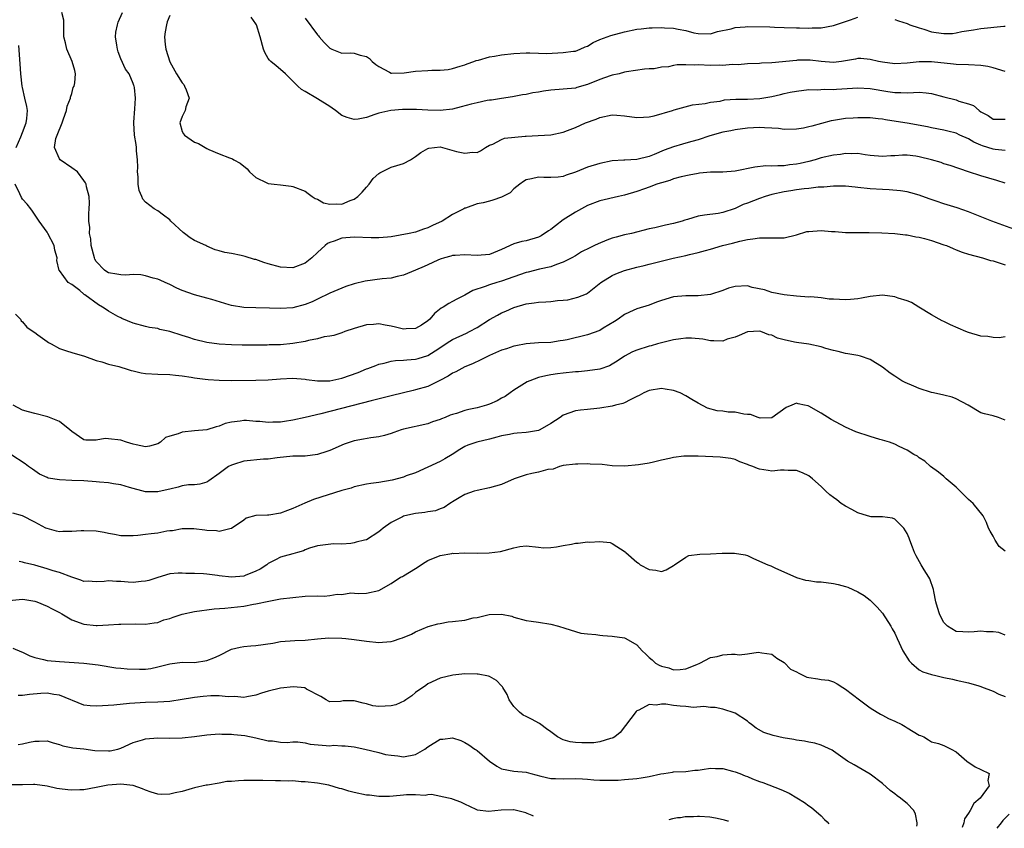
# Model space of a CAD drawing. Units: inches. Extents: x 2499000 to 2502000, y 1472543 to 1473000.
# Drawn here: x 2499423 to 2499583, y 1472606 to 1472738 of the extents above; entities that cross this region are included whole.
import ezdxf

# ---------------------------------------------------------------- set-up
doc = ezdxf.new("R2010")
doc.units = ezdxf.units.IN
doc.header["$MEASUREMENT"] = 0
doc.layers.add('LD24991470_2ft', color=166, linetype='Continuous')

msp = doc.modelspace()

# ---------------------------------------------------------------- linework, layer by layer
at = {"layer": 'LD24991470_2ft'}
for points, elevation in [([(2499583, 1472711.16), (2499581.63, 1472711.63), (2499579, 1472712.4), (2499577.03, 1472713.03), (2499574.04, 1472714.04), (2499573, 1472714.35), (2499572.53, 1472714.53), (2499570.96, 1472715), (2499569, 1472715.48), (2499568.43, 1472715.57), (2499567, 1472715.74), (2499566.26, 1472715.74), (2499565, 1472715.65), (2499564.37, 1472715.63), (2499563, 1472715.52), (2499561, 1472715.71), (2499560.2, 1472715.8), (2499559, 1472715.99), (2499558.03, 1472715.97), (2499557, 1472716), (2499556.14, 1472715.86), (2499555, 1472715.73), (2499553, 1472715.28), (2499552.06, 1472715), (2499551, 1472714.73), (2499549.6, 1472714.4), (2499549, 1472714.28), (2499547.86, 1472714.14), (2499547, 1472714), (2499545.97, 1472714.03), (2499545, 1472713.93), (2499544.02, 1472713.98), (2499542.2, 1472713.8), (2499539, 1472713.12), (2499537, 1472712.98), (2499535, 1472712.97), (2499533.2, 1472712.8), (2499533, 1472712.77), (2499531.51, 1472712.49), (2499530.21, 1472712.21), (2499529, 1472711.88), (2499528.39, 1472711.61), (2499527, 1472711.26), (2499526.82, 1472711.18), (2499526.29, 1472711), (2499525, 1472710.51), (2499524.26, 1472710.26), (2499523, 1472709.8), (2499521, 1472709.22), (2499520, 1472709), (2499517, 1472708.28), (2499515, 1472707.53), (2499513, 1472706.48), (2499511, 1472705.21), (2499509.79, 1472704.21), (2499509, 1472703.63), (2499508.61, 1472703.39), (2499507.42, 1472702.58), (2499507, 1472702.38), (2499505, 1472701.81), (2499504.3, 1472701.7), (2499503, 1472701.3), (2499501, 1472700.35), (2499499, 1472699.56), (2499497, 1472699.38), (2499495, 1472699.49), (2499493.41, 1472699.41), (2499493, 1472699.37), (2499492.72, 1472699.28), (2499491.68, 1472699), (2499491, 1472698.78), (2499490.61, 1472698.61), (2499489, 1472697.85), (2499488.41, 1472697.59), (2499487, 1472696.99), (2499485, 1472696.18), (2499483.98, 1472695.98), (2499483, 1472695.72), (2499481.57, 1472695.57), (2499478.78, 1472695.22), (2499477, 1472694.77), (2499475.65, 1472694.35), (2499473, 1472693.26), (2499471, 1472692.31), (2499470.13, 1472691.87), (2499469, 1472691.39), (2499467, 1472690.89), (2499465, 1472690.77), (2499463.2, 1472690.8), (2499461, 1472690.86), (2499459, 1472690.95), (2499457, 1472691.27), (2499456.64, 1472691.36), (2499453.79, 1472692.21), (2499453, 1472692.47), (2499451, 1472693.01), (2499449, 1472693.71), (2499448.1, 1472694.1), (2499447, 1472694.66), (2499446.2, 1472695), (2499445.38, 1472695.38), (2499445, 1472695.52), (2499444.29, 1472695.71), (2499443, 1472696.11), (2499442.24, 1472696.24), (2499441, 1472696.3), (2499439.8, 1472696.2), (2499439, 1472696.23), (2499438.37, 1472696.37), (2499437, 1472696.57), (2499436.72, 1472696.72), (2499436.34, 1472697), (2499435, 1472698.44), (2499434.78, 1472698.78), (2499434.69, 1472699), (2499434.19, 1472701), (2499434.09, 1472702.09), (2499433.92, 1472703), (2499433.94, 1472703.94), (2499433.81, 1472705), (2499433.77, 1472706.23), (2499433.87, 1472707), (2499433.9, 1472707.9), (2499433.83, 1472709), (2499433.42, 1472710.58), (2499433.35, 1472711), (2499433.25, 1472711.25), (2499433, 1472711.62), (2499431.92, 1472713), (2499431, 1472713.69), (2499429.12, 1472715), (2499429, 1472715.14), (2499428.19, 1472717), (2499428.44, 1472718.44), (2499428.61, 1472719), (2499429.45, 1472721), (2499429.67, 1472721.67), (2499430.13, 1472723), (2499430.27, 1472723.73), (2499430.78, 1472725), (2499430.8, 1472725.2), (2499431, 1472725.78), (2499431.26, 1472726.74), (2499431.4, 1472727), (2499431.5, 1472727.5), (2499431.6, 1472729), (2499431.52, 1472729.52), (2499431.1, 1472731), (2499430.22, 1472733), (2499429.98, 1472734.02), (2499429.72, 1472735), (2499429.74, 1472737), (2499429.71, 1472737.71), (2499429.42, 1472739)], 7810), ([(2499583, 1472716.49), (2499581.34, 1472716.66), (2499581, 1472716.72), (2499579.27, 1472717.27), (2499579, 1472717.37), (2499577.87, 1472717.87), (2499577, 1472718.39), (2499575.59, 1472719), (2499575, 1472719.3), (2499573.63, 1472719.63), (2499573, 1472719.8), (2499571, 1472720.17), (2499570.34, 1472720.34), (2499567, 1472720.97), (2499565.25, 1472721.25), (2499563.48, 1472721.48), (2499563, 1472721.58), (2499562.32, 1472721.68), (2499561, 1472721.8), (2499559, 1472721.84), (2499558.23, 1472721.77), (2499557, 1472721.72), (2499555, 1472721.4), (2499554.67, 1472721.33), (2499551.51, 1472720.49), (2499551, 1472720.33), (2499550.15, 1472720.15), (2499549, 1472719.97), (2499547, 1472719.94), (2499546.08, 1472720.08), (2499545, 1472720.15), (2499543.81, 1472720.19), (2499543, 1472720.27), (2499541, 1472720.14), (2499539, 1472719.85), (2499538.32, 1472719.68), (2499537, 1472719.47), (2499534.91, 1472718.91), (2499533, 1472718.25), (2499531.97, 1472717.97), (2499531, 1472717.67), (2499530.46, 1472717.54), (2499529, 1472717.1), (2499527.46, 1472716.54), (2499525.84, 1472715.84), (2499525, 1472715.53), (2499523.03, 1472715.03), (2499521.06, 1472714.94), (2499520.91, 1472714.91), (2499519, 1472714.81), (2499517, 1472714.41), (2499515, 1472713.76), (2499513, 1472712.96), (2499511.49, 1472712.51), (2499511, 1472712.29), (2499510.18, 1472712.18), (2499509, 1472712.09), (2499507.87, 1472712.13), (2499507, 1472712.14), (2499505.88, 1472711.88), (2499505, 1472711.71), (2499504.57, 1472711.43), (2499503.97, 1472711), (2499503, 1472710.23), (2499502.37, 1472709.63), (2499501, 1472708.88), (2499499.59, 1472708.41), (2499499, 1472708.23), (2499497.97, 1472707.97), (2499497, 1472707.83), (2499495.12, 1472707.12), (2499495, 1472707.09), (2499494.85, 1472707), (2499493, 1472706.08), (2499491.29, 1472705), (2499489.72, 1472704.28), (2499489, 1472703.88), (2499488.3, 1472703.7), (2499487, 1472703.22), (2499485.96, 1472703), (2499483, 1472702.44), (2499482.4, 1472702.4), (2499481, 1472702.25), (2499479.74, 1472702.26), (2499477, 1472702.36), (2499475, 1472702.21), (2499473.74, 1472701.74), (2499473, 1472701.5), (2499472.67, 1472701.33), (2499472.27, 1472701), (2499471, 1472699.87), (2499470.07, 1472699), (2499469, 1472698.17), (2499467, 1472697.4), (2499465, 1472697.49), (2499463, 1472698.04), (2499462.26, 1472698.26), (2499461, 1472698.72), (2499460.77, 1472698.77), (2499459.24, 1472699.24), (2499458.6, 1472699.4), (2499457, 1472699.74), (2499455.91, 1472699.91), (2499455, 1472700.18), (2499454.34, 1472700.34), (2499453, 1472700.9), (2499452.84, 1472701), (2499451, 1472701.86), (2499450.29, 1472702.29), (2499449.37, 1472703), (2499449.15, 1472703.15), (2499447.14, 1472705), (2499447, 1472705.18), (2499445.94, 1472705.94), (2499445, 1472706.69), (2499444.42, 1472707), (2499443, 1472708.09), (2499442.57, 1472708.57), (2499442.44, 1472709), (2499441.96, 1472709.96), (2499441.83, 1472711), (2499441.81, 1472712.19), (2499441.71, 1472713), (2499441.76, 1472713.76), (2499441.73, 1472715), (2499441.54, 1472716.46), (2499441.55, 1472717), (2499441.49, 1472717.49), (2499441.2, 1472719), (2499441.1, 1472721), (2499441.12, 1472721.12), (2499441.27, 1472723.27), (2499441.38, 1472725), (2499441.22, 1472726.78), (2499441.16, 1472727), (2499441.1, 1472727.1), (2499441, 1472727.43), (2499440.33, 1472729), (2499439.76, 1472729.76), (2499439, 1472731.42), (2499438.58, 1472732.58), (2499438.46, 1472733), (2499438.33, 1472733.67), (2499438.15, 1472735), (2499438.21, 1472735.79), (2499438.44, 1472737), (2499438.57, 1472737.43), (2499439.25, 1472739)], 7812), ([(2499447, 1472738.52), (2499446.56, 1472737.44), (2499446.41, 1472737), (2499446.19, 1472735.81), (2499446.11, 1472735), (2499446.22, 1472733.78), (2499446.32, 1472733), (2499446.96, 1472730.96), (2499448.06, 1472729), (2499449, 1472727.5), (2499449.23, 1472727.23), (2499449.39, 1472727), (2499449.63, 1472726.37), (2499450.12, 1472725), (2499449.6, 1472723.6), (2499449.49, 1472723), (2499449, 1472722.03), (2499448.62, 1472721), (2499449, 1472719.59), (2499449.21, 1472719.21), (2499449.36, 1472719), (2499451, 1472717.87), (2499451.63, 1472717.63), (2499453, 1472716.84), (2499453.31, 1472716.69), (2499455, 1472715.98), (2499456.7, 1472715.3), (2499457.17, 1472715.17), (2499457.42, 1472715), (2499458.45, 1472714.45), (2499459.54, 1472713.54), (2499459.96, 1472713), (2499461, 1472712.09), (2499462.75, 1472711.25), (2499463, 1472711.11), (2499463.94, 1472711), (2499465, 1472710.9), (2499466.71, 1472710.71), (2499467, 1472710.66), (2499469, 1472709.89), (2499469.49, 1472709.49), (2499470.15, 1472709), (2499470.66, 1472708.66), (2499471, 1472708.58), (2499471.98, 1472707.98), (2499473, 1472707.77), (2499474.16, 1472707.84), (2499475, 1472707.77), (2499476.33, 1472708.33), (2499477, 1472708.59), (2499477.57, 1472709), (2499478.27, 1472709.73), (2499479, 1472710.54), (2499479.45, 1472711), (2499480.06, 1472711.94), (2499481, 1472712.76), (2499481.15, 1472712.85), (2499483, 1472713.8), (2499483.95, 1472714.05), (2499485, 1472714.41), (2499486.14, 1472715), (2499487, 1472715.53), (2499487.85, 1472716.15), (2499489, 1472716.85), (2499489.12, 1472716.88), (2499491, 1472717.09), (2499493.64, 1472716.36), (2499495, 1472716.05), (2499496.24, 1472716.24), (2499497, 1472716.2), (2499497.55, 1472716.45), (2499498.36, 1472717), (2499499, 1472717.37), (2499499.55, 1472717.55), (2499501, 1472718.3), (2499501.49, 1472718.51), (2499504.81, 1472718.81), (2499505, 1472718.84), (2499506.97, 1472718.97), (2499509, 1472719.07), (2499511, 1472719.47), (2499511.74, 1472719.74), (2499513, 1472720.26), (2499514.66, 1472721), (2499516.37, 1472721.63), (2499517, 1472721.89), (2499519, 1472722.29), (2499519.74, 1472722.26), (2499521, 1472722.16), (2499523, 1472721.88), (2499524.09, 1472721.91), (2499525, 1472721.96), (2499525.85, 1472722.15), (2499528.8, 1472723), (2499529.1, 1472723.1), (2499532.08, 1472723.92), (2499534.15, 1472724.15), (2499535, 1472724.38), (2499536.55, 1472724.55), (2499537.28, 1472724.73), (2499539.15, 1472724.85), (2499541, 1472724.89), (2499543.02, 1472724.98), (2499545, 1472725.3), (2499546.4, 1472725.6), (2499547, 1472725.76), (2499547.98, 1472725.98), (2499549, 1472726.18), (2499551, 1472726.44), (2499552.41, 1472726.41), (2499553.5, 1472726.5), (2499555, 1472726.46), (2499555.49, 1472726.51), (2499559, 1472726.7), (2499561, 1472726.59), (2499563.89, 1472726.11), (2499565, 1472725.95), (2499565.97, 1472725.97), (2499567, 1472725.92), (2499568.05, 1472725.95), (2499569, 1472726.02), (2499570.12, 1472725.88), (2499571, 1472725.8), (2499573, 1472725.24), (2499575, 1472724.74), (2499575.44, 1472724.56), (2499577, 1472724.13), (2499577.82, 1472723.82), (2499578.73, 1472723), (2499579, 1472722.8), (2499580.19, 1472722.19), (2499581, 1472721.62), (2499583, 1472721.62)], 7814), ([(2499583, 1472729.35), (2499581, 1472729.98), (2499580.17, 1472730.17), (2499579, 1472730.35), (2499577, 1472730.45), (2499575, 1472730.52), (2499574.58, 1472730.58), (2499571, 1472730.97), (2499569, 1472730.96), (2499567, 1472730.75), (2499565, 1472730.64), (2499563, 1472730.87), (2499562.34, 1472731), (2499561, 1472731.35), (2499559.47, 1472731.47), (2499559, 1472731.47), (2499558.63, 1472731.37), (2499557, 1472731.1), (2499556.32, 1472731), (2499555, 1472730.86), (2499553, 1472731), (2499551.21, 1472731.21), (2499549.19, 1472731.19), (2499549, 1472731.18), (2499545, 1472730.78), (2499543.29, 1472730.71), (2499543, 1472730.67), (2499541, 1472730.61), (2499539.53, 1472730.47), (2499538.51, 1472730.51), (2499537, 1472730.37), (2499536.4, 1472730.4), (2499535, 1472730.35), (2499533, 1472730.44), (2499532.42, 1472730.42), (2499531, 1472730.48), (2499529.55, 1472730.45), (2499529, 1472730.35), (2499528.14, 1472730.14), (2499527, 1472730.09), (2499525.83, 1472729.83), (2499525, 1472729.83), (2499524.23, 1472729.77), (2499521.33, 1472729.33), (2499521, 1472729.25), (2499520.14, 1472729), (2499519, 1472728.75), (2499518.64, 1472728.64), (2499517, 1472728.06), (2499515, 1472727.23), (2499513.26, 1472726.74), (2499513, 1472726.66), (2499509, 1472726.33), (2499507.83, 1472726.17), (2499507, 1472726), (2499506.08, 1472725.92), (2499505, 1472725.62), (2499504.41, 1472725.59), (2499502.78, 1472725.22), (2499501, 1472724.97), (2499499.32, 1472724.68), (2499499, 1472724.68), (2499498.64, 1472724.64), (2499497, 1472724.28), (2499496.06, 1472724.06), (2499494.41, 1472723.59), (2499493, 1472723.26), (2499491, 1472723.04), (2499489, 1472723.08), (2499487.16, 1472723.16), (2499487, 1472723.18), (2499486.81, 1472723.19), (2499484.83, 1472723.17), (2499482.97, 1472723.03), (2499481, 1472722.6), (2499480.35, 1472722.35), (2499479, 1472721.87), (2499477.63, 1472721.63), (2499477, 1472721.54), (2499475.86, 1472721.86), (2499475, 1472722.23), (2499473.93, 1472723), (2499473.41, 1472723.41), (2499473, 1472723.68), (2499471, 1472724.94), (2499469, 1472726.12), (2499468.43, 1472726.43), (2499467.83, 1472727), (2499465.81, 1472729), (2499465.39, 1472729.39), (2499464.31, 1472730.31), (2499463.43, 1472731), (2499463.21, 1472731.21), (2499463, 1472731.51), (2499462.46, 1472732.46), (2499462.21, 1472733), (2499461.7, 1472735), (2499461.07, 1472737), (2499461, 1472737.15), (2499460.22, 1472738.22)], 7816), ([(2499469, 1472738.04), (2499471, 1472735.32), (2499471.16, 1472735.16), (2499471.27, 1472735), (2499472.12, 1472734.12), (2499473, 1472733.15), (2499473.35, 1472733), (2499475, 1472732.37), (2499476.39, 1472732.39), (2499477, 1472732.36), (2499477.95, 1472732.05), (2499479, 1472731.83), (2499479.48, 1472731.48), (2499479.93, 1472731), (2499480.51, 1472730.51), (2499481, 1472730.17), (2499482.73, 1472729.27), (2499483, 1472729.11), (2499483.09, 1472729.09), (2499485.13, 1472729.13), (2499487, 1472729.44), (2499489, 1472729.54), (2499489.61, 1472729.61), (2499491, 1472729.59), (2499492.31, 1472729.69), (2499493, 1472729.86), (2499494.22, 1472730.22), (2499495, 1472730.44), (2499495.39, 1472730.61), (2499496.45, 1472731), (2499496.84, 1472731.16), (2499497.24, 1472731.24), (2499499, 1472731.77), (2499499.86, 1472731.86), (2499501, 1472732.06), (2499503, 1472732.29), (2499505, 1472732.39), (2499505.6, 1472732.4), (2499507, 1472732.35), (2499508.33, 1472732.33), (2499511, 1472732.45), (2499512.68, 1472732.68), (2499513, 1472732.71), (2499513.78, 1472733), (2499514.62, 1472733.38), (2499515, 1472733.52), (2499515.92, 1472734.08), (2499517, 1472734.56), (2499518.75, 1472735.25), (2499521, 1472735.83), (2499523, 1472736.24), (2499523.7, 1472736.3), (2499525, 1472736.49), (2499525.53, 1472736.47), (2499527, 1472736.55), (2499527.52, 1472736.48), (2499529, 1472736.42), (2499529.75, 1472736.25), (2499531, 1472736.04), (2499532.31, 1472735.69), (2499533, 1472735.54), (2499535, 1472735.49), (2499536.14, 1472735.86), (2499538.34, 1472736.34), (2499539, 1472736.55), (2499540.66, 1472736.66), (2499541, 1472736.71), (2499544.65, 1472736.65), (2499545.42, 1472736.58), (2499547, 1472736.56), (2499549, 1472736.49), (2499549.49, 1472736.51), (2499551, 1472736.44), (2499551.53, 1472736.47), (2499553, 1472736.5), (2499555, 1472736.85), (2499557, 1472737.5), (2499557.8, 1472737.8), (2499559, 1472738.22)], 7818), ([(2499565, 1472737.84), (2499565.6, 1472737.6), (2499567, 1472737.18), (2499567.45, 1472737), (2499569, 1472736.46), (2499569.75, 1472736.25), (2499571, 1472735.85), (2499571.75, 1472735.75), (2499573, 1472735.55), (2499574.42, 1472735.58), (2499575, 1472735.67), (2499575.9, 1472735.9), (2499577.84, 1472736.16), (2499579, 1472736.35), (2499582.76, 1472736.76), (2499583, 1472736.77)], 7818), ([(2499421.97, 1472717), (2499422.74, 1472718.74), (2499423, 1472719.41), (2499423.56, 1472721), (2499423.71, 1472721.7), (2499423.78, 1472723), (2499423.68, 1472723.68), (2499423.38, 1472725), (2499423, 1472726.75), (2499422.93, 1472727), (2499422.71, 1472729), (2499422.62, 1472730.62), (2499422.38, 1472733.62)], 7808), ([(2499585, 1472703.46), (2499580.79, 1472705), (2499578.08, 1472706.08), (2499577, 1472706.49), (2499575.15, 1472707.15), (2499573, 1472707.8), (2499571.74, 1472708.26), (2499570.62, 1472708.62), (2499569, 1472709.23), (2499567.62, 1472709.62), (2499567, 1472709.76), (2499565.94, 1472709.94), (2499564.11, 1472710.11), (2499563, 1472710.16), (2499561, 1472710.28), (2499559, 1472710.49), (2499558.53, 1472710.53), (2499557, 1472710.7), (2499555, 1472710.71), (2499553.45, 1472710.55), (2499552.51, 1472710.51), (2499551, 1472710.32), (2499550.27, 1472710.27), (2499549, 1472710.09), (2499548.09, 1472709.91), (2499547, 1472709.77), (2499545, 1472709.32), (2499543.89, 1472709), (2499543, 1472708.7), (2499541, 1472707.93), (2499540.31, 1472707.69), (2499539, 1472707.06), (2499537, 1472706.39), (2499536.25, 1472706.25), (2499534.04, 1472705.96), (2499533, 1472705.79), (2499531.27, 1472705.27), (2499530.84, 1472705.16), (2499530.37, 1472705), (2499529, 1472704.6), (2499527.65, 1472704.35), (2499527, 1472704.17), (2499525.93, 1472703.93), (2499525, 1472703.75), (2499522.12, 1472703), (2499521, 1472702.75), (2499519.62, 1472702.38), (2499519, 1472702.2), (2499518.11, 1472701.89), (2499516.69, 1472701.31), (2499516.13, 1472701), (2499515.35, 1472700.65), (2499514.02, 1472699.98), (2499513, 1472699.35), (2499512.4, 1472699), (2499511, 1472698.31), (2499509.94, 1472697.94), (2499509, 1472697.57), (2499507.15, 1472697.15), (2499505.32, 1472696.68), (2499505, 1472696.61), (2499501, 1472695.22), (2499500.21, 1472695), (2499499, 1472694.62), (2499498.34, 1472694.34), (2499496.33, 1472693.67), (2499495, 1472692.94), (2499493.69, 1472692.31), (2499493, 1472691.9), (2499492.4, 1472691.6), (2499491.49, 1472691), (2499491.17, 1472690.83), (2499490.07, 1472689.93), (2499489.28, 1472689), (2499489, 1472688.76), (2499487.94, 1472688.06), (2499487, 1472687.52), (2499485.47, 1472687.47), (2499485, 1472687.42), (2499483.72, 1472687.72), (2499483, 1472687.91), (2499482.03, 1472688.03), (2499481, 1472688.26), (2499480.16, 1472688.16), (2499479, 1472688.1), (2499477, 1472687.52), (2499475.46, 1472687), (2499475, 1472686.82), (2499473.66, 1472686.34), (2499473, 1472686.23), (2499472.13, 1472686.13), (2499471, 1472685.81), (2499469.56, 1472685.56), (2499469, 1472685.4), (2499467, 1472685.04), (2499465, 1472684.86), (2499463.16, 1472684.84), (2499462.81, 1472684.81), (2499458.78, 1472684.78), (2499457, 1472684.82), (2499455, 1472684.97), (2499453, 1472685.25), (2499451, 1472685.72), (2499450.06, 1472686.06), (2499449, 1472686.35), (2499447, 1472687), (2499445.36, 1472687.36), (2499445, 1472687.5), (2499443.65, 1472687.65), (2499443, 1472687.84), (2499441, 1472688.37), (2499439.16, 1472689.16), (2499439, 1472689.22), (2499438.53, 1472689.47), (2499437, 1472690.35), (2499436.59, 1472690.59), (2499436.01, 1472691), (2499435.36, 1472691.36), (2499433.14, 1472693), (2499433.05, 1472693.05), (2499433, 1472693.11), (2499432.32, 1472693.68), (2499431, 1472694.67), (2499430.45, 1472695), (2499429, 1472696.93), (2499428.96, 1472696.96), (2499428.56, 1472698.56), (2499428.63, 1472699), (2499428.24, 1472700.24), (2499428.12, 1472701), (2499427.12, 1472703), (2499427, 1472703.22), (2499425.73, 1472705), (2499424.63, 1472706.63), (2499424.32, 1472707), (2499423.77, 1472707.77), (2499423, 1472708.59), (2499422.84, 1472708.84), (2499422.54, 1472709.46), (2499421.77, 1472711)], 7808), ([(2499421.83, 1472689.83), (2499422.65, 1472689), (2499422.76, 1472688.76), (2499423, 1472688.61), (2499423.72, 1472687.72), (2499424.89, 1472686.89), (2499425, 1472686.85), (2499425.51, 1472686.49), (2499427, 1472685.4), (2499427.24, 1472685.24), (2499427.65, 1472685), (2499429, 1472684.27), (2499430.13, 1472683.87), (2499431, 1472683.59), (2499433.11, 1472683), (2499435, 1472682.29), (2499435.9, 1472682.1), (2499437, 1472681.7), (2499438.68, 1472681.32), (2499439.14, 1472681.14), (2499439.68, 1472681), (2499440.68, 1472680.68), (2499441, 1472680.61), (2499442.29, 1472680.29), (2499443, 1472680.15), (2499445, 1472680.04), (2499447, 1472680.03), (2499447.88, 1472679.88), (2499449, 1472679.77), (2499450.43, 1472679.57), (2499451, 1472679.45), (2499452.73, 1472679.27), (2499453.2, 1472679.2), (2499455, 1472679.08), (2499457, 1472679.04), (2499461, 1472679.1), (2499463, 1472679.15), (2499465, 1472679.28), (2499467, 1472679.39), (2499469, 1472679.26), (2499469.22, 1472679.22), (2499471, 1472679), (2499473, 1472678.98), (2499475, 1472679.41), (2499477.64, 1472680.36), (2499479, 1472680.92), (2499479.23, 1472681), (2499480.5, 1472681.5), (2499481, 1472681.68), (2499481.85, 1472681.85), (2499483, 1472682.17), (2499483.7, 1472682.3), (2499485, 1472682.35), (2499485.58, 1472682.42), (2499487, 1472682.5), (2499487.39, 1472682.61), (2499489, 1472683.12), (2499490.16, 1472683.84), (2499492.56, 1472685.44), (2499493, 1472685.7), (2499495.27, 1472686.73), (2499495.77, 1472687), (2499497, 1472687.69), (2499499, 1472688.97), (2499500.32, 1472689.68), (2499501, 1472690.04), (2499501.69, 1472690.31), (2499503, 1472690.9), (2499505, 1472691.52), (2499506.31, 1472691.69), (2499507, 1472691.81), (2499508.17, 1472691.83), (2499509, 1472691.91), (2499510.07, 1472692.07), (2499511, 1472692.12), (2499511.8, 1472692.2), (2499513.4, 1472692.6), (2499514.83, 1472693.17), (2499515, 1472693.28), (2499517.13, 1472695), (2499519, 1472696.13), (2499519.58, 1472696.42), (2499521, 1472696.94), (2499523, 1472697.49), (2499524.21, 1472697.79), (2499525, 1472697.96), (2499528.94, 1472698.94), (2499531, 1472699.41), (2499531.57, 1472699.57), (2499533, 1472699.88), (2499534.21, 1472700.21), (2499535, 1472700.41), (2499536.98, 1472701), (2499538.6, 1472701.4), (2499539.75, 1472701.75), (2499541, 1472702.02), (2499541.91, 1472702.09), (2499543, 1472702.29), (2499543.75, 1472702.25), (2499545, 1472702.28), (2499545.74, 1472702.26), (2499547, 1472702.29), (2499549, 1472702.76), (2499550.71, 1472703.29), (2499551, 1472703.33), (2499553, 1472703.47), (2499554.72, 1472703.28), (2499555.3, 1472703.3), (2499557, 1472703.15), (2499559, 1472703.16), (2499560.85, 1472703.15), (2499562.92, 1472703.08), (2499565, 1472702.97), (2499566.77, 1472702.77), (2499567, 1472702.76), (2499568.44, 1472702.44), (2499569, 1472702.37), (2499569.83, 1472702.17), (2499571, 1472701.83), (2499573, 1472701.15), (2499573.4, 1472701), (2499574.51, 1472700.51), (2499575, 1472700.33), (2499575.95, 1472699.95), (2499577, 1472699.61), (2499579.28, 1472699), (2499580.6, 1472698.6), (2499581, 1472698.51), (2499581.7, 1472698.3), (2499583, 1472697.88)], 7806), ([(2499583, 1472686.15), (2499582.01, 1472685.99), (2499581, 1472686.05), (2499580.18, 1472686.18), (2499579, 1472686.25), (2499577, 1472686.83), (2499576.57, 1472687), (2499574.09, 1472688.09), (2499573, 1472688.62), (2499572.73, 1472688.73), (2499572.21, 1472689), (2499571, 1472689.75), (2499568.9, 1472691), (2499567.73, 1472691.73), (2499567, 1472692), (2499565.55, 1472692.45), (2499565, 1472692.66), (2499563, 1472692.93), (2499561, 1472692.73), (2499559.56, 1472692.44), (2499559, 1472692.35), (2499557.78, 1472692.22), (2499557, 1472692.17), (2499555, 1472692.29), (2499554.3, 1472692.3), (2499553, 1472692.5), (2499551.35, 1472692.65), (2499551, 1472692.63), (2499549, 1472692.77), (2499547.01, 1472692.99), (2499545, 1472693.35), (2499543.82, 1472693.82), (2499541.8, 1472694.2), (2499541, 1472694.44), (2499539, 1472694.34), (2499537.95, 1472694.05), (2499537, 1472693.7), (2499535, 1472693.03), (2499533, 1472692.81), (2499531, 1472692.85), (2499529, 1472692.69), (2499527, 1472692.07), (2499526.23, 1472691.77), (2499525, 1472691.32), (2499523, 1472690.7), (2499521.83, 1472690.17), (2499521, 1472689.78), (2499519.95, 1472689), (2499519.37, 1472688.63), (2499517.54, 1472687.54), (2499517, 1472687.2), (2499515, 1472686.45), (2499511.68, 1472685.68), (2499511, 1472685.54), (2499510.52, 1472685.48), (2499509, 1472685.23), (2499507, 1472685.16), (2499505, 1472685.03), (2499503.31, 1472684.69), (2499503, 1472684.61), (2499501.79, 1472684.21), (2499501, 1472683.96), (2499499, 1472683.12), (2499497.6, 1472682.4), (2499496.25, 1472681.75), (2499495, 1472681.24), (2499494.5, 1472681), (2499493.55, 1472680.45), (2499493, 1472680.24), (2499492.28, 1472679.72), (2499490.96, 1472679.04), (2499489, 1472678.08), (2499487, 1472677.49), (2499486.59, 1472677.41), (2499485, 1472677.04), (2499483, 1472676.55), (2499479.73, 1472675.73), (2499471.58, 1472673.58), (2499469, 1472672.99), (2499467, 1472672.58), (2499465.65, 1472672.35), (2499465, 1472672.27), (2499463.76, 1472672.24), (2499463, 1472672.18), (2499461.64, 1472672.36), (2499461, 1472672.37), (2499459.46, 1472672.54), (2499459, 1472672.53), (2499458.42, 1472672.42), (2499457, 1472672.27), (2499455.99, 1472672.01), (2499455, 1472671.61), (2499454.51, 1472671.49), (2499453, 1472671), (2499451, 1472670.83), (2499449, 1472670.61), (2499448.33, 1472670.33), (2499447, 1472669.96), (2499446.27, 1472669.73), (2499445.47, 1472669), (2499445, 1472668.71), (2499443.65, 1472668.35), (2499443, 1472668.22), (2499441.47, 1472668.53), (2499441, 1472668.66), (2499439.94, 1472669), (2499439, 1472669.33), (2499437, 1472669.55), (2499436.44, 1472669.56), (2499435, 1472669.31), (2499433.32, 1472669.32), (2499433, 1472669.38), (2499431, 1472670.71), (2499430.7, 1472671), (2499429, 1472672.35), (2499427.14, 1472673.14), (2499425, 1472673.65), (2499423.95, 1472673.95), (2499423, 1472674.2), (2499421.49, 1472675)], 7804), ([(2499583, 1472672.59), (2499581.88, 1472673), (2499581, 1472673.26), (2499579.59, 1472673.59), (2499579, 1472673.75), (2499576.97, 1472675), (2499575, 1472676.07), (2499574.32, 1472676.32), (2499573, 1472676.66), (2499571.3, 1472677), (2499571, 1472677.08), (2499569, 1472677.73), (2499568.09, 1472678.09), (2499566.69, 1472678.69), (2499566.14, 1472679), (2499565, 1472679.73), (2499564.25, 1472680.25), (2499563, 1472681.19), (2499561, 1472682.46), (2499559.43, 1472683), (2499559, 1472683.11), (2499557.38, 1472683.38), (2499557, 1472683.42), (2499555.77, 1472683.77), (2499555, 1472683.9), (2499553.77, 1472684.23), (2499553, 1472684.51), (2499551, 1472684.93), (2499549, 1472685.22), (2499548.7, 1472685.3), (2499547, 1472685.67), (2499545.93, 1472685.93), (2499545, 1472686.4), (2499544.48, 1472686.48), (2499543.2, 1472687), (2499543, 1472687.06), (2499541, 1472686.98), (2499539.66, 1472686.34), (2499539, 1472686.11), (2499537.74, 1472685.74), (2499537, 1472685.46), (2499535.52, 1472685.52), (2499535, 1472685.49), (2499533.74, 1472685.74), (2499531.93, 1472685.93), (2499531, 1472685.95), (2499530.19, 1472685.81), (2499529, 1472685.68), (2499527.25, 1472685.25), (2499526.36, 1472685), (2499525.32, 1472684.68), (2499525, 1472684.62), (2499523, 1472683.98), (2499522.32, 1472683.68), (2499521, 1472683), (2499519.82, 1472682.18), (2499519, 1472681.67), (2499518.56, 1472681.44), (2499517, 1472680.86), (2499515, 1472680.59), (2499513.53, 1472680.47), (2499513, 1472680.45), (2499511, 1472680.25), (2499510.1, 1472680.1), (2499509, 1472679.96), (2499508.19, 1472679.81), (2499507, 1472679.5), (2499505.59, 1472679), (2499505.18, 1472678.82), (2499503, 1472677.47), (2499502.36, 1472677), (2499501.55, 1472676.45), (2499501, 1472676.18), (2499500.26, 1472675.74), (2499499, 1472675.17), (2499498.55, 1472675), (2499497, 1472674.59), (2499495.68, 1472674.32), (2499495, 1472674.14), (2499493.67, 1472673.67), (2499493, 1472673.48), (2499492.64, 1472673.36), (2499491.8, 1472673), (2499491.22, 1472672.78), (2499491, 1472672.66), (2499489.72, 1472672.28), (2499489, 1472672), (2499485, 1472671.1), (2499484.66, 1472671), (2499483.46, 1472670.54), (2499483, 1472670.41), (2499481.95, 1472670.05), (2499481, 1472669.87), (2499479.7, 1472669.7), (2499478.53, 1472669.47), (2499477, 1472669.2), (2499476.84, 1472669.16), (2499476.31, 1472669), (2499475.35, 1472668.65), (2499473, 1472667.64), (2499472.54, 1472667.46), (2499471, 1472667), (2499469, 1472666.73), (2499467, 1472666.68), (2499464.43, 1472666.43), (2499463, 1472666.2), (2499462.2, 1472666.2), (2499459, 1472665.89), (2499457.34, 1472665.34), (2499457, 1472665.24), (2499456.51, 1472665), (2499455, 1472663.86), (2499453.3, 1472662.7), (2499453, 1472662.45), (2499451.84, 1472662.16), (2499451, 1472662.05), (2499450.04, 1472662.04), (2499449, 1472661.88), (2499448.35, 1472661.65), (2499447, 1472661.35), (2499446.73, 1472661.27), (2499445, 1472660.89), (2499443, 1472660.91), (2499440.4, 1472661.6), (2499439, 1472662.06), (2499437.79, 1472662.21), (2499437, 1472662.38), (2499435.53, 1472662.47), (2499435, 1472662.53), (2499433, 1472662.68), (2499431, 1472662.75), (2499429, 1472662.84), (2499427.15, 1472663.15), (2499427, 1472663.24), (2499425.77, 1472663.77), (2499424.6, 1472664.6), (2499423.99, 1472665), (2499423.44, 1472665.44), (2499421.09, 1472667)], 7802), ([(2499583, 1472651.21), (2499582, 1472652), (2499581.35, 1472653), (2499581, 1472653.69), (2499580.51, 1472654.51), (2499580.28, 1472655), (2499579.91, 1472655.91), (2499579.38, 1472657), (2499577.79, 1472659), (2499577, 1472659.64), (2499575.67, 1472661), (2499575, 1472661.63), (2499573.37, 1472663), (2499573, 1472663.38), (2499572.12, 1472664.12), (2499570.84, 1472665), (2499569.89, 1472665.89), (2499569, 1472666.42), (2499568.69, 1472666.69), (2499568.13, 1472667), (2499567, 1472667.71), (2499565.72, 1472668.28), (2499565, 1472668.67), (2499564.12, 1472669), (2499563, 1472669.34), (2499562.58, 1472669.42), (2499561, 1472669.89), (2499558.65, 1472670.65), (2499557, 1472671.43), (2499554.66, 1472672.66), (2499553, 1472673.69), (2499551, 1472674.87), (2499550.88, 1472674.88), (2499550.33, 1472675), (2499549.25, 1472675.25), (2499549, 1472675.33), (2499548.23, 1472675), (2499547.34, 1472674.66), (2499545, 1472672.97), (2499543.1, 1472672.9), (2499542.76, 1472673), (2499541.49, 1472673.49), (2499541, 1472673.48), (2499540.45, 1472673.55), (2499539, 1472673.86), (2499537.89, 1472673.89), (2499537, 1472674.03), (2499536.07, 1472674.07), (2499534.51, 1472674.51), (2499533, 1472675.34), (2499531.96, 1472675.96), (2499531, 1472676.55), (2499530.05, 1472677), (2499529, 1472677.42), (2499527.64, 1472677.64), (2499527, 1472677.71), (2499525, 1472677.4), (2499524.13, 1472677), (2499523.41, 1472676.59), (2499523, 1472676.42), (2499521.9, 1472675.9), (2499521, 1472675.39), (2499520.73, 1472675.27), (2499519.53, 1472675), (2499519, 1472674.86), (2499517, 1472674.55), (2499516.48, 1472674.48), (2499515, 1472674.33), (2499513.82, 1472674.18), (2499513, 1472674.1), (2499511, 1472673.37), (2499510.5, 1472673), (2499509, 1472672.02), (2499507.21, 1472671), (2499507, 1472670.91), (2499505.36, 1472670.64), (2499505, 1472670.56), (2499503.52, 1472670.48), (2499503, 1472670.41), (2499502.26, 1472670.26), (2499501, 1472670.03), (2499500.21, 1472669.79), (2499499, 1472669.47), (2499496.96, 1472669), (2499495.51, 1472668.49), (2499495, 1472668.29), (2499494.19, 1472667.81), (2499492.93, 1472667), (2499491.74, 1472666.26), (2499491, 1472665.85), (2499489, 1472664.89), (2499487, 1472664.01), (2499485.48, 1472663.48), (2499485, 1472663.3), (2499483.2, 1472662.8), (2499481, 1472662.43), (2499479.72, 1472662.28), (2499479, 1472662.16), (2499477, 1472661.71), (2499476.48, 1472661.52), (2499475, 1472661.09), (2499470.37, 1472659.63), (2499468.96, 1472659.04), (2499467, 1472658.16), (2499466.14, 1472657.86), (2499465, 1472657.42), (2499463.1, 1472657.1), (2499463, 1472657.1), (2499462.88, 1472657.12), (2499461, 1472657.02), (2499459.39, 1472656.61), (2499459, 1472656.3), (2499457, 1472654.94), (2499456.95, 1472654.95), (2499455, 1472654.43), (2499454.56, 1472654.56), (2499453, 1472654.6), (2499452.67, 1472654.67), (2499450.86, 1472654.86), (2499449, 1472654.86), (2499447.43, 1472654.57), (2499447, 1472654.55), (2499446.47, 1472654.47), (2499445, 1472654.19), (2499443.92, 1472654.08), (2499443, 1472653.93), (2499441.78, 1472653.78), (2499441, 1472653.73), (2499439, 1472653.75), (2499437.96, 1472653.96), (2499437, 1472654.1), (2499436.26, 1472654.26), (2499435, 1472654.48), (2499433, 1472654.56), (2499432.52, 1472654.52), (2499431, 1472654.42), (2499429.57, 1472654.43), (2499429, 1472654.4), (2499428.5, 1472654.5), (2499427, 1472654.9), (2499426.78, 1472655), (2499425, 1472655.96), (2499423, 1472656.97), (2499421.44, 1472657.44)], 7800), ([(2499583, 1472637.56), (2499581.96, 1472637.96), (2499581, 1472638.07), (2499579.92, 1472638.08), (2499579, 1472638.2), (2499577.91, 1472638.09), (2499577, 1472638.06), (2499576.08, 1472638.08), (2499575, 1472638.16), (2499573.56, 1472639), (2499573.29, 1472639.29), (2499573, 1472639.62), (2499572.51, 1472640.51), (2499572.28, 1472641), (2499571.96, 1472642.04), (2499571.71, 1472643), (2499571.34, 1472644.66), (2499571.29, 1472645), (2499570.72, 1472646.72), (2499570.57, 1472647), (2499569.79, 1472648.21), (2499569.31, 1472649), (2499568.47, 1472650.47), (2499568.2, 1472651), (2499567.89, 1472651.89), (2499567.46, 1472653), (2499567.35, 1472653.35), (2499567, 1472654.12), (2499566.47, 1472655), (2499565, 1472656.43), (2499564.62, 1472656.62), (2499563, 1472656.8), (2499561.17, 1472656.83), (2499560.54, 1472657), (2499559, 1472657.47), (2499558.03, 1472658.03), (2499557, 1472658.56), (2499556.27, 1472659), (2499555.59, 1472659.59), (2499555, 1472659.97), (2499554.41, 1472660.41), (2499553.77, 1472661), (2499553, 1472661.74), (2499551.61, 1472663), (2499551, 1472663.5), (2499549.98, 1472663.98), (2499549, 1472664.38), (2499547.65, 1472664.35), (2499547, 1472664.4), (2499546.42, 1472664.42), (2499545, 1472664.27), (2499544.38, 1472664.38), (2499543, 1472664.59), (2499542.68, 1472664.68), (2499541.88, 1472665), (2499541.23, 1472665.23), (2499541, 1472665.36), (2499539.8, 1472665.8), (2499539, 1472666.14), (2499538.31, 1472666.31), (2499536.57, 1472666.57), (2499533, 1472666.73), (2499531, 1472666.73), (2499530.68, 1472666.68), (2499529, 1472666.5), (2499528.33, 1472666.33), (2499527, 1472666.05), (2499525.74, 1472665.74), (2499525, 1472665.59), (2499523.28, 1472665.28), (2499521.07, 1472665.07), (2499519, 1472665.15), (2499517.34, 1472665.34), (2499515.42, 1472665.43), (2499515, 1472665.44), (2499513.39, 1472665.39), (2499513, 1472665.42), (2499511, 1472665.17), (2499510.42, 1472665), (2499509.41, 1472664.59), (2499508.54, 1472664.54), (2499507, 1472664.09), (2499505.89, 1472663.89), (2499505, 1472663.66), (2499503.06, 1472663), (2499501, 1472662.1), (2499499, 1472661.55), (2499497, 1472661.14), (2499496.53, 1472661), (2499495, 1472660.47), (2499494.09, 1472659.91), (2499493, 1472659.29), (2499492.84, 1472659.16), (2499492.57, 1472659), (2499491.65, 1472658.35), (2499491, 1472658.14), (2499490.22, 1472657.78), (2499489, 1472657.63), (2499488.48, 1472657.52), (2499487, 1472657.38), (2499485.25, 1472657), (2499485, 1472656.93), (2499484.84, 1472656.84), (2499483, 1472655.91), (2499481.72, 1472655), (2499481.33, 1472654.67), (2499481, 1472654.37), (2499479, 1472653.1), (2499478.65, 1472653), (2499477.3, 1472652.7), (2499477, 1472652.59), (2499476.46, 1472652.46), (2499475, 1472652.36), (2499473.6, 1472652.4), (2499471, 1472652.09), (2499469.72, 1472651.72), (2499469, 1472651.43), (2499468.72, 1472651.28), (2499467.78, 1472651), (2499467, 1472650.8), (2499465.61, 1472650.39), (2499465, 1472650.25), (2499464.16, 1472649.84), (2499463, 1472649.23), (2499462.75, 1472649), (2499461.71, 1472648.29), (2499461, 1472647.95), (2499459.26, 1472647.26), (2499459, 1472647.14), (2499457, 1472647.01), (2499455, 1472647.23), (2499454.72, 1472647.28), (2499453, 1472647.46), (2499452.47, 1472647.53), (2499451, 1472647.6), (2499449.6, 1472647.6), (2499449, 1472647.67), (2499448.34, 1472647.66), (2499447, 1472647.52), (2499445, 1472646.96), (2499443.54, 1472646.46), (2499443, 1472646.35), (2499442.31, 1472646.31), (2499441, 1472646.15), (2499440.2, 1472646.2), (2499439, 1472646.3), (2499438.29, 1472646.29), (2499437, 1472646.4), (2499436.3, 1472646.3), (2499435, 1472646.26), (2499433.68, 1472646.32), (2499433, 1472646.3), (2499432.49, 1472646.49), (2499431, 1472646.97), (2499429, 1472647.77), (2499427.96, 1472648.04), (2499427, 1472648.36), (2499425, 1472648.95), (2499423.33, 1472649.33), (2499423, 1472649.44), (2499422.47, 1472649.53)], 7798), ([(2499420.83, 1472643.17), (2499423, 1472643.41), (2499423.35, 1472643.35), (2499425, 1472643.11), (2499425.31, 1472643), (2499427, 1472642.29), (2499427.82, 1472641.82), (2499429, 1472641.22), (2499429.39, 1472641), (2499431, 1472640.04), (2499433, 1472639.34), (2499435, 1472639.11), (2499435.13, 1472639.13), (2499437, 1472639.21), (2499438.68, 1472639.32), (2499439, 1472639.36), (2499441.37, 1472639.37), (2499443, 1472639.36), (2499444.43, 1472639.57), (2499445, 1472639.63), (2499445.98, 1472640.02), (2499447, 1472640.28), (2499447.51, 1472640.49), (2499449, 1472640.96), (2499451, 1472641.39), (2499454.19, 1472641.81), (2499455.94, 1472641.94), (2499459, 1472642.29), (2499460.58, 1472642.58), (2499461, 1472642.63), (2499463.11, 1472643.11), (2499465, 1472643.45), (2499467, 1472643.7), (2499469, 1472643.88), (2499471, 1472643.96), (2499472.09, 1472643.91), (2499473, 1472644.01), (2499474.24, 1472644.24), (2499475, 1472644.19), (2499476.43, 1472644.43), (2499477.64, 1472644.36), (2499479, 1472644.4), (2499481, 1472644.8), (2499483, 1472645.99), (2499484.55, 1472647), (2499484.87, 1472647.13), (2499485, 1472647.21), (2499487, 1472648.39), (2499488.54, 1472649.46), (2499489, 1472649.72), (2499491, 1472650.55), (2499492.87, 1472650.87), (2499493, 1472650.88), (2499493.13, 1472650.87), (2499495, 1472650.95), (2499497, 1472650.92), (2499498.95, 1472650.95), (2499500.81, 1472651.19), (2499503, 1472651.78), (2499503.98, 1472651.98), (2499505, 1472652.1), (2499507, 1472651.89), (2499507.79, 1472651.79), (2499509, 1472651.84), (2499509.91, 1472651.91), (2499511, 1472652.17), (2499512.38, 1472652.38), (2499513, 1472652.51), (2499513.48, 1472652.52), (2499515, 1472652.73), (2499515.32, 1472652.68), (2499517, 1472652.83), (2499518.65, 1472652.65), (2499519, 1472652.47), (2499521.12, 1472651.12), (2499521.24, 1472651), (2499523, 1472649.45), (2499523.26, 1472649.26), (2499523.55, 1472649), (2499525, 1472648.26), (2499526.12, 1472648.12), (2499527, 1472647.9), (2499527.81, 1472648.19), (2499529, 1472648.88), (2499529.15, 1472649), (2499531, 1472650.28), (2499531.49, 1472650.51), (2499533.28, 1472650.72), (2499535, 1472650.82), (2499536.88, 1472650.88), (2499538.89, 1472650.89), (2499540.65, 1472650.65), (2499541, 1472650.52), (2499541.92, 1472650.08), (2499543, 1472649.62), (2499544.32, 1472649), (2499544.82, 1472648.82), (2499545.49, 1472648.51), (2499549, 1472646.95), (2499550.49, 1472646.49), (2499551, 1472646.47), (2499552.25, 1472646.25), (2499553, 1472646.23), (2499555, 1472645.95), (2499555.81, 1472645.81), (2499557, 1472645.47), (2499557.35, 1472645.35), (2499559, 1472644.62), (2499560, 1472644), (2499561, 1472643.26), (2499561.28, 1472643), (2499562.11, 1472642.11), (2499563, 1472641.11), (2499564.36, 1472639), (2499564.6, 1472638.6), (2499565, 1472637.86), (2499565.38, 1472637), (2499566.32, 1472635), (2499567.35, 1472633.35), (2499567.7, 1472633), (2499569, 1472631.88), (2499569.57, 1472631.57), (2499571, 1472631.15), (2499571.7, 1472631), (2499573, 1472630.65), (2499574.38, 1472630.38), (2499575, 1472630.21), (2499577, 1472629.77), (2499578.71, 1472629.29), (2499579, 1472629.2), (2499579.13, 1472629.13), (2499581, 1472628.45), (2499581.94, 1472627.94), (2499583, 1472627.57)], 7796), ([(2499421.42, 1472635.42), (2499422.83, 1472634.83), (2499423, 1472634.78), (2499424.18, 1472634.18), (2499425, 1472633.9), (2499426.4, 1472633.6), (2499427, 1472633.44), (2499429, 1472633.24), (2499433, 1472633), (2499435.3, 1472632.7), (2499438.2, 1472632.2), (2499439, 1472632.17), (2499440.04, 1472632.04), (2499442.02, 1472632.02), (2499443, 1472632.03), (2499443.86, 1472632.14), (2499445, 1472632.38), (2499447, 1472632.9), (2499449, 1472633.14), (2499451, 1472633.11), (2499453, 1472633.4), (2499454.14, 1472633.86), (2499455, 1472634.26), (2499457, 1472635.25), (2499458.41, 1472635.59), (2499459, 1472635.71), (2499460.18, 1472635.82), (2499461, 1472635.86), (2499463.76, 1472636.24), (2499465, 1472636.49), (2499467.33, 1472636.67), (2499469, 1472636.74), (2499471, 1472636.95), (2499472.89, 1472637.11), (2499475, 1472637.06), (2499475.61, 1472637), (2499477, 1472636.83), (2499479, 1472636.55), (2499481, 1472636.35), (2499481.62, 1472636.38), (2499483, 1472636.5), (2499483.4, 1472636.61), (2499484.45, 1472637), (2499484.87, 1472637.13), (2499486.3, 1472637.7), (2499487, 1472638.09), (2499489.04, 1472638.96), (2499490.61, 1472639.39), (2499491, 1472639.45), (2499492.29, 1472639.71), (2499493, 1472639.75), (2499495, 1472640.01), (2499496.35, 1472640.35), (2499497, 1472640.45), (2499498.94, 1472640.94), (2499501, 1472640.99), (2499502.64, 1472640.64), (2499503, 1472640.5), (2499505, 1472639.95), (2499505.81, 1472639.81), (2499507, 1472639.65), (2499509, 1472639.33), (2499510.24, 1472639), (2499511.31, 1472638.69), (2499513, 1472638.14), (2499513.88, 1472637.88), (2499515, 1472637.76), (2499516.33, 1472637.67), (2499517, 1472637.54), (2499517.48, 1472637.48), (2499519, 1472637.4), (2499521, 1472637.1), (2499521.21, 1472637), (2499523, 1472635.98), (2499523.88, 1472635), (2499524.46, 1472634.46), (2499525, 1472633.92), (2499525.53, 1472633.53), (2499526.03, 1472633), (2499526.66, 1472632.66), (2499527, 1472632.49), (2499528.2, 1472632.2), (2499529, 1472631.91), (2499530.07, 1472631.93), (2499531, 1472632.04), (2499532.79, 1472632.79), (2499533.27, 1472633), (2499535, 1472633.89), (2499536.07, 1472634.07), (2499537, 1472634.33), (2499538.43, 1472634.43), (2499539, 1472634.44), (2499539.66, 1472634.34), (2499541, 1472634.51), (2499542.77, 1472634.78), (2499543.34, 1472634.67), (2499545, 1472634.46), (2499545.79, 1472633.79), (2499547, 1472633.08), (2499548.02, 1472632.02), (2499549, 1472631.55), (2499549.36, 1472631.36), (2499550.15, 1472631), (2499550.71, 1472630.71), (2499551, 1472630.64), (2499552.45, 1472630.45), (2499553, 1472630.33), (2499554.21, 1472630.21), (2499555, 1472629.97), (2499555.61, 1472629.61), (2499556.56, 1472629), (2499557, 1472628.75), (2499559.24, 1472627), (2499561, 1472625.69), (2499562.16, 1472625), (2499562.67, 1472624.67), (2499563, 1472624.51), (2499563.97, 1472623.97), (2499565, 1472623.52), (2499566.14, 1472623), (2499566.68, 1472622.68), (2499567, 1472622.47), (2499569, 1472621.28), (2499569.19, 1472621.19), (2499569.71, 1472621), (2499570.47, 1472620.47), (2499571, 1472620.16), (2499572.1, 1472619.9), (2499573, 1472619.59), (2499574.18, 1472619), (2499575, 1472618.55), (2499576.74, 1472617), (2499578.08, 1472616.08), (2499579, 1472615.67), (2499580.38, 1472615), (2499580.13, 1472613.87), (2499580.39, 1472613), (2499578.89, 1472611), (2499577.86, 1472610.14), (2499577.27, 1472609), (2499577, 1472608.56), (2499576.38, 1472607.62), (2499576.24, 1472607), (2499576, 1472606.23)], 7794), ([(2499568.61, 1472606.42), (2499568.63, 1472606.7), (2499568.63, 1472607), (2499568.39, 1472608.39), (2499568.12, 1472609), (2499567, 1472610.1), (2499566.53, 1472610.53), (2499565.96, 1472611), (2499565.38, 1472611.38), (2499565, 1472611.69), (2499564.23, 1472612.23), (2499563, 1472613.37), (2499561, 1472614.9), (2499558.4, 1472616.4), (2499557.29, 1472617), (2499555, 1472618.65), (2499554.79, 1472618.79), (2499553, 1472619.63), (2499551.98, 1472619.98), (2499551, 1472620.11), (2499550.3, 1472620.3), (2499549, 1472620.44), (2499548.55, 1472620.55), (2499546.83, 1472620.83), (2499545.22, 1472621.22), (2499543.71, 1472621.71), (2499542.42, 1472622.42), (2499541.67, 1472623), (2499541.27, 1472623.27), (2499541, 1472623.53), (2499539, 1472624.84), (2499537, 1472625.5), (2499535.74, 1472625.74), (2499535, 1472625.79), (2499533.94, 1472625.94), (2499532.22, 1472625.78), (2499531, 1472625.91), (2499530.04, 1472625.96), (2499529, 1472626.08), (2499527.71, 1472626.29), (2499527, 1472626.32), (2499526.17, 1472626.17), (2499525, 1472626.24), (2499523.34, 1472625.34), (2499523, 1472625.2), (2499522.88, 1472625.12), (2499520.32, 1472621.68), (2499519.44, 1472621), (2499519.18, 1472620.82), (2499519, 1472620.76), (2499518.72, 1472620.72), (2499517, 1472620.18), (2499515.98, 1472620.02), (2499515, 1472619.99), (2499514.03, 1472620.03), (2499513, 1472620.04), (2499512.17, 1472620.17), (2499511, 1472620.5), (2499510.1, 1472621), (2499509, 1472621.78), (2499508.31, 1472622.31), (2499507.37, 1472623), (2499507.17, 1472623.17), (2499505.86, 1472623.86), (2499505, 1472624.29), (2499504.51, 1472624.51), (2499503.89, 1472625), (2499503, 1472625.94), (2499502.24, 1472627), (2499501.88, 1472627.88), (2499501.2, 1472629), (2499501.14, 1472629.14), (2499501, 1472629.31), (2499500.16, 1472630.16), (2499499, 1472630.8), (2499498.85, 1472630.85), (2499497.18, 1472631.18), (2499497, 1472631.2), (2499495, 1472631.24), (2499493.04, 1472631.04), (2499491, 1472630.52), (2499489, 1472629.64), (2499488.63, 1472629.37), (2499487, 1472628.22), (2499486.36, 1472627.64), (2499485.4, 1472627), (2499485.17, 1472626.83), (2499483.79, 1472626.21), (2499483, 1472626.01), (2499482.01, 1472625.99), (2499481, 1472625.9), (2499480.02, 1472626.02), (2499479, 1472626.36), (2499478.45, 1472626.45), (2499477, 1472626.86), (2499475.17, 1472626.83), (2499474.76, 1472626.76), (2499473, 1472626.7), (2499472.79, 1472626.79), (2499472.41, 1472627), (2499471.55, 1472627.55), (2499469.23, 1472628.77), (2499468.95, 1472628.95), (2499467.11, 1472629.11), (2499465, 1472628.91), (2499463, 1472628.43), (2499461.91, 1472628.09), (2499461, 1472627.77), (2499459.51, 1472627.51), (2499459, 1472627.4), (2499457.56, 1472627.56), (2499456.48, 1472627.52), (2499455, 1472627.69), (2499453.67, 1472627.67), (2499452.42, 1472627.58), (2499451, 1472627.39), (2499450.64, 1472627.36), (2499449, 1472627.04), (2499447, 1472626.74), (2499445, 1472626.63), (2499443, 1472626.57), (2499440.41, 1472626.41), (2499437.85, 1472626.15), (2499436.01, 1472626.01), (2499435, 1472625.97), (2499434.01, 1472626.01), (2499433, 1472626.16), (2499429, 1472627.77), (2499428.11, 1472627.89), (2499427, 1472628.09), (2499425.96, 1472628.04), (2499424.11, 1472627.89), (2499423, 1472627.7), (2499422.3, 1472627.7)], 7792), ([(2499422.27, 1472619.73), (2499423, 1472619.83), (2499424.12, 1472620.12), (2499425, 1472620.29), (2499425.72, 1472620.28), (2499427, 1472620.31), (2499428, 1472620), (2499429, 1472619.71), (2499429.53, 1472619.53), (2499431.2, 1472619.2), (2499433, 1472619.01), (2499434.77, 1472618.77), (2499437, 1472618.68), (2499437.27, 1472618.73), (2499438.5, 1472619), (2499439, 1472619.14), (2499441, 1472620.06), (2499442.51, 1472620.51), (2499443, 1472620.67), (2499445, 1472620.82), (2499447, 1472620.76), (2499449, 1472620.82), (2499450.97, 1472621.03), (2499453, 1472621.29), (2499455, 1472621.46), (2499455.44, 1472621.44), (2499457, 1472621.43), (2499457.37, 1472621.37), (2499459.19, 1472621.19), (2499461, 1472620.84), (2499463, 1472620.36), (2499463.69, 1472620.31), (2499465, 1472620.14), (2499466.07, 1472620.07), (2499467, 1472620.15), (2499467.83, 1472620.17), (2499469, 1472620), (2499469.81, 1472619.81), (2499472.43, 1472619.57), (2499473, 1472619.54), (2499473.6, 1472619.61), (2499475, 1472619.53), (2499475.54, 1472619.54), (2499477, 1472619.34), (2499478.7, 1472619), (2499481, 1472618.43), (2499482.11, 1472618.11), (2499483, 1472618), (2499484.11, 1472617.89), (2499485, 1472617.74), (2499487, 1472618.13), (2499488.51, 1472619), (2499489, 1472619.36), (2499491, 1472620.58), (2499491.42, 1472620.58), (2499493, 1472620.8), (2499494.37, 1472620.37), (2499495, 1472620.06), (2499495.68, 1472619.68), (2499496.62, 1472619), (2499496.86, 1472618.86), (2499497, 1472618.77), (2499499, 1472617), (2499500.22, 1472616.22), (2499501, 1472615.79), (2499503, 1472615.39), (2499505, 1472615.21), (2499505.73, 1472615), (2499507.4, 1472614.6), (2499509, 1472614.19), (2499509.79, 1472614.21), (2499511, 1472614.14), (2499513, 1472614.21), (2499514.16, 1472614.16), (2499515, 1472614.1), (2499516, 1472614), (2499517, 1472613.94), (2499519, 1472613.91), (2499519.95, 1472613.95), (2499521, 1472614.01), (2499523, 1472614.21), (2499523.7, 1472614.3), (2499525, 1472614.53), (2499526.94, 1472614.94), (2499527.39, 1472615), (2499528.79, 1472615.21), (2499529, 1472615.27), (2499531, 1472615.35), (2499532.46, 1472615.54), (2499533, 1472615.58), (2499533.65, 1472615.65), (2499535, 1472615.88), (2499535.82, 1472615.82), (2499537, 1472615.8), (2499538.59, 1472615.41), (2499539, 1472615.29), (2499539.77, 1472615), (2499540.62, 1472614.62), (2499541, 1472614.5), (2499541.83, 1472614.17), (2499543, 1472613.7), (2499543.53, 1472613.53), (2499546.43, 1472612.43), (2499547.8, 1472611.8), (2499550.28, 1472610.28), (2499551, 1472609.72), (2499551.46, 1472609.46), (2499553, 1472608.12), (2499553.54, 1472607.54), (2499553.99, 1472607.13), (2499554.25, 1472606.79)], 7790), ([(2499506.2, 1472608.04), (2499505.97, 1472608.16), (2499505.17, 1472608.51), (2499504.93, 1472608.61), (2499503.39, 1472609), (2499503, 1472609.09), (2499502.91, 1472609.09), (2499500.94, 1472609.06), (2499498.86, 1472608.84), (2499497.05, 1472609.05), (2499496.83, 1472609.17), (2499495, 1472610.02), (2499494.35, 1472610.35), (2499493, 1472610.85), (2499492.9, 1472610.9), (2499492.35, 1472611), (2499489.57, 1472611.57), (2499489, 1472611.51), (2499488.56, 1472611.44), (2499487, 1472611.56), (2499485.52, 1472611.52), (2499485, 1472611.46), (2499483.34, 1472611.34), (2499482.72, 1472611.28), (2499481, 1472611.26), (2499479.46, 1472611.46), (2499479, 1472611.48), (2499477, 1472611.94), (2499476.12, 1472612.12), (2499475, 1472612.54), (2499474.6, 1472612.59), (2499472.89, 1472613.11), (2499471, 1472613.43), (2499469, 1472613.65), (2499468.34, 1472613.66), (2499467, 1472613.8), (2499466.24, 1472613.76), (2499465, 1472613.84), (2499464.18, 1472613.82), (2499462.13, 1472613.87), (2499461, 1472613.87), (2499459.85, 1472613.85), (2499459, 1472613.85), (2499458.16, 1472613.84), (2499457, 1472613.71), (2499456.28, 1472613.72), (2499455, 1472613.45), (2499453.11, 1472613.11), (2499452.91, 1472613.09), (2499451, 1472612.67), (2499450.59, 1472612.59), (2499449, 1472612.08), (2499447.86, 1472611.86), (2499447, 1472611.63), (2499445.61, 1472611.61), (2499445, 1472611.65), (2499443.95, 1472611.95), (2499443, 1472612.32), (2499442.53, 1472612.53), (2499441, 1472613.08), (2499440.93, 1472613.07), (2499439, 1472613.3), (2499436.87, 1472613.13), (2499435, 1472612.71), (2499433, 1472612.36), (2499432.35, 1472612.35), (2499431, 1472612.31), (2499430.35, 1472612.35), (2499429, 1472612.51), (2499428.58, 1472612.58), (2499427, 1472612.96), (2499425, 1472613.24), (2499424.76, 1472613.24), (2499423, 1472613.14), (2499421, 1472613.19)], 7788), ([(2499537.94, 1472607.22), (2499537.84, 1472607.25), (2499537.28, 1472607.42), (2499536.11, 1472607.69), (2499535.21, 1472607.85), (2499534.88, 1472607.89), (2499533.19, 1472608.01), (2499532.89, 1472608.01), (2499532.26, 1472607.98), (2499531.52, 1472607.97), (2499530.88, 1472607.93), (2499530.1, 1472607.8), (2499529.64, 1472607.78), (2499528.84, 1472607.65), (2499528.2, 1472607.47)], 7788), ([(2499583.63, 1472608.37), (2499582.62, 1472607.38), (2499582.31, 1472607), (2499581.64, 1472606.08)], 7796)]:
    msp.add_lwpolyline(points, dxfattribs=dict(at, elevation=elevation))

doc.saveas('drawing.dxf')
